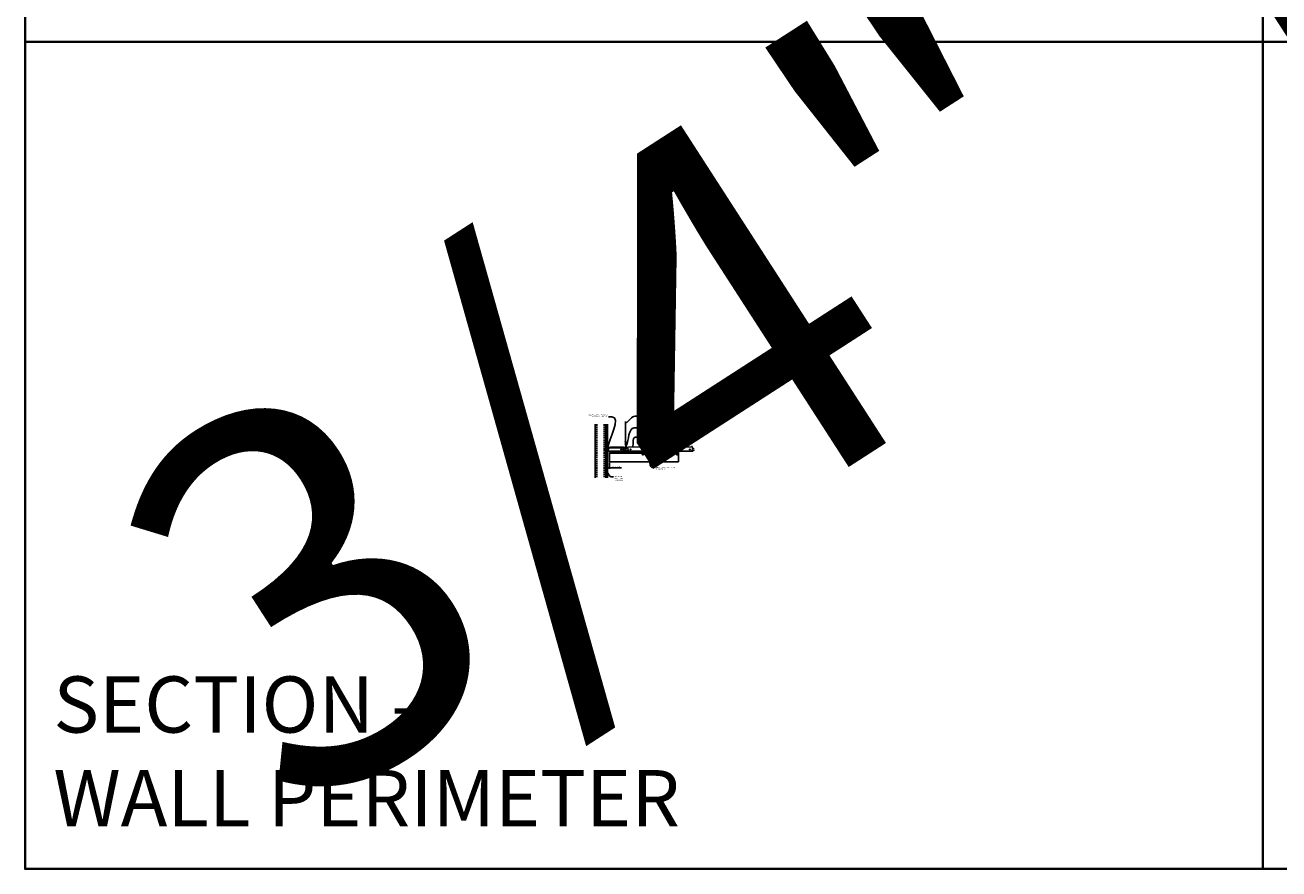
# Model space of a CAD drawing. Units: inches. Extents: x 0 to 3506, y 0 to 1152.
# Drawn here: x 1778 to 2216, y 0 to 295 of the extents above; entities that cross this region are included whole.
import ezdxf
from ezdxf import colors
from ezdxf.entities.mleader import LeaderData, LeaderLine
from ezdxf.enums import TextEntityAlignment as Align
from ezdxf.math import Vec2, Vec3

# ---------------------------------------------------------------- set-up
doc = ezdxf.new("R2010")
doc.units = ezdxf.units.IN
doc.header["$MEASUREMENT"] = 0
doc.header["$PDMODE"] = 3
doc.header["$PDSIZE"] = 0.15625
doc.linetypes.add('HIDDEN', pattern=[0.375, 0.25, -0.125])
doc.layers.get('0').update_dxf_attribs({"lineweight": 25})
for name, color, linetype, lineweight in [('A-WALL', 7, 'Continuous', 25), ('Z-ANNO-DIMS', 1, 'Continuous', 25), ('Z-ANNO-NOTE', 7, 'Continuous', 35), ('Z-CLNG-SCRIM', 2, 'Continuous', 50), ('Z-CLNG-SUSP', 3, 'Continuous', 18), ('Z-CLNG-TEES', 3, 'Continuous', 18), ('Z-CLNG-WOOD', 5, 'Continuous', 25), ('Z-CLNG-WOOD-PATT', 2, 'Continuous', 15)]:
    doc.layers.add(name, color=color, linetype=linetype, lineweight=lineweight)
doc.layers.add('Z-ANNO-NPLT', color=252, linetype='Continuous', lineweight=35, plot=False)
doc.layers.add('Z-ANNO-RDME', color=252, linetype='Continuous', lineweight=35, plot=False)
doc.styles.add('1-4', font='arial.ttf', dxfattribs={"height": 0.375})
doc.styles.get("Standard").update_dxf_attribs({"font": 'arial.ttf', "height": 0.09375})
doc.dimstyles.new('1-4', dxfattribs={"dimscale": 4, "dimtxt": 0.09375, "dimasz": 0.125, "dimexe": 0.09375, "dimexo": 0.0625, "dimgap": 0.0625, "dimtad": 1, "dimtoh": 1, "dimdec": 5, "dimzin": 3, "dimdsep": 46, "dimlunit": 5, "dimtxsty": '1-4', "dimblk": 'ARCHTICK', "dimcen": 0, "dimdle": 0.09375, "dimclrd": 256, "dimclre": 256, "dimclrt": 256, "dimadec": 1, "dimazin": 0, "dimtfac": 1, "dimtdec": 5, "dimtofl": 0, "dimtmove": 0, "dimatfit": 3, "dimfxl": 0, "dimfrac": 2, "dimtolj": 1, "dimtzin": 0, "dimlwd": -1, "dimlwe": -1, "dimarcsym": 0})

# ---------------------------------------------------------------- blocks, each defined once
blk = doc.blocks.new('_ARCHTICK')
at = {"color": 0, "linetype": 'ByBlock', "const_width": 0.15}
blk.add_lwpolyline([(-0.5, -0.5), (0.5, 0.5)], dxfattribs=at)
blk = doc.blocks.new('*D26')
at = {"layer": 'Defpoints', "color": 0}
for p in [(1981.25, 142.15), (1982, 142.15), (1982, 140.09)]:
    blk.add_point(p, dxfattribs=at)
at = {"layer": 'Z-ANNO-DIMS'}
for p, q in [((1980.87, 140.09), (1982, 140.09)), ((1981.25, 141.9), (1981.25, 139.72)), ((1982, 141.9), (1982, 139.72)), ((1982, 140.09), (1986.09, 140.09))]:
    blk.add_line(p, q, dxfattribs=at)
at = {"layer": 'Z-ANNO-DIMS', "xscale": 0.5, "yscale": 0.5, "zscale": 0.5, "rotation": 180}
blk.add_blockref('_ARCHTICK', (1981.25, 140.09), dxfattribs=at)
at = {"layer": 'Z-ANNO-DIMS', "xscale": 0.5, "yscale": 0.5, "zscale": 0.5}
blk.add_blockref('_ARCHTICK', (1982, 140.09), dxfattribs=at)
at = {"layer": 'Z-ANNO-DIMS', "insert": (1984.29, 140.53), "char_height": 0.375, "attachment_point": 5, "style": '1-4'}
blk.add_mtext('\\A1;3/4" REVEAL', dxfattribs=at)

msp = doc.modelspace()

# ---------------------------------------------------------------- hatches: boundary and pattern name
at = {"layer": 'A-WALL', "lineweight": 15}
h = msp.add_hatch(dxfattribs=at)
h.set_pattern_fill('AR-SAND', color=256, scale=0.333, style=0)
h.set_pattern_definition([(37.5, (1980.65625, 136.6423), (-0.020977, 0.641632), [0, -0.50616, 0, -0.5661, 0, -0.541125]), (7.5, (1980.65625, 136.6423), (0.589336, 0.939775), [0, -0.27306, 0, -0.45621, 0, -0.174825]), (327.5, (1980.24666, 136.6423), (1.03701, 0.001884), [0, -0.1665, 0, -0.5994, 0, -0.78255]), (317.5, (1980.2467, 136.6423), (1.00104, 0.292266), [0, -0.08325, 0, -0.39294, 0, -0.44955])])
h.paths.add_polyline_path([(1981.21875, 155.20481), (1980.65625, 155.20481), (1980.65625, 136.642306), (1981.21875, 136.642306)])
at = {"layer": 'Z-CLNG-WOOD-PATT'}
h = msp.add_hatch(dxfattribs=at)
h.set_pattern_fill('ENDGRAIN', color=256, scale=1.5, style=0)
h.set_pattern_definition([(0, (1983.2, 144.0278), (1.5, 1.5), [0.075, -1.425]), (0, (1982.15, 144.1778), (1.5, 1.5), [0.15, -1.35]), (0, (1983.125, 144.2528), (1.5, 1.5), [0.075, -1.425]), (0, (1982.225, 144.4028), (1.5, 1.5), [0.075, -1.425]), (0, (1983.125, 144.4778), (1.5, 1.5), [0.075, -1.425]), (0, (1982.3, 144.5528), (1.5, 1.5), [0.075, -1.425]), (0, (1983.125, 144.6278), (1.5, 1.5), [0.075, -1.425]), (0, (1982.3, 144.7778), (1.5, 1.5), [0.075, -0.825, 0.075, -0.525]), (0, (1982.3, 144.9278), (1.5, 1.5), [0.15, -0.75, 0.075, -0.525]), (0, (1982.225, 145.1528), (1.5, 1.5), [0.075, -0.225, 0.075, -0.6, 0.075, -0.45]), (0, (1982.15, 145.3028), (1.5, 1.5), [0.075, -0.3, 0.15, -0.975]), (0, (1983.125, 145.3778), (1.5, 1.5), [0.075, -1.425]), (0, (1982.15, 145.4528), (1.5, 1.5), [0.075, -0.375, 0.075, -0.975]), (45, (1982, 144.0278), (2e-16, 1.5), [0.21213, -1.90919]), (45, (1983.275, 144.0278), (2e-16, 1.5), [0.42426, -1.69706]), (45, (1983.275, 144.7778), (2e-16, 1.5), [0.10607, -2.01526]), (45, (1982, 144.9278), (2e-16, 1.5), [0.3182, -1.80312]), (45, (1983.275, 144.9278), (2e-16, 1.5), [0.53033, -1.59099]), (45, (1983.275, 145.1528), (2e-16, 1.5), [0.3182, -1.80312]), (315, (1982.975, 145.3028), (1.5, -3e-16), [0.10607, -2.01526]), (315, (1982.45, 144.1028), (1.5, -3e-16), [0.21213, -1.90919]), (315, (1982.525, 144.7028), (1.5, -3e-16), [0.21213, -1.90919]), (315, (1982.975, 144.4028), (1.5, -3e-16), [0.21213, -1.90919]), (315, (1982.9, 145.0028), (1.5, -3e-16), [0.21213, -1.90919]), (315, (1982.975, 145.1528), (1.5, -3e-16), [0.3182, -1.80312]), (315, (1982.6, 144.2528), (1.5, -3e-16), [0.3182, -1.80312]), (315, (1982.825, 144.3278), (1.5, -3e-16), [0.3182, -1.80312]), (315, (1982.6, 144.8528), (1.5, -3e-16), [0.3182, -1.80312]), (315, (1982.75, 144.9278), (1.5, -3e-16), [0.3182, -1.80312]), (26.565, (1982.075, 144.3278), (1.5, 6e-10), [0.1677, -3.1864]), (26.565, (1983.2, 144.2528), (1.5, 6e-10), [0.67082, -2.68328]), (26.565, (1983.2, 144.4778), (1.5, 6e-10), [0.67082, -2.68328]), (26.565, (1983.2, 144.6278), (1.5, 6e-10), [0.67082, -1.005, 0.335415, -1.342866]), (26.565, (1983.35, 144.8528), (1.5, 6e-10), [0.1677, -3.1864]), (26.565, (1982, 145.3778), (1.5, 6e-10), [0.1677, -3.1864]), (26.565, (1983.2, 145.3778), (1.5, 6e-10), [0.33541, -3.01869]), (333.435, (1982.825, 144.0278), (1.5, -6e-10), [0.33541, -3.01869]), (333.435, (1982.3, 144.4028), (1.5, -6e-10), [0.33541, -3.01869]), (333.435, (1982.3, 144.1778), (1.5, -6e-10), [0.1677, -3.18639]), (333.435, (1982.375, 144.5528), (1.5, -6e-10), [0.50312, -2.85099]), (333.435, (1982.675, 144.5528), (1.5, -6e-10), [0.33541, -3.01869]), (333.435, (1982.825, 144.6278), (1.5, -6e-10), [0.33541, -3.01869]), (333.435, (1982.375, 144.7778), (1.5, -6e-10), [0.1677, -3.18639]), (333.435, (1982.45, 144.9278), (1.5, -6e-10), [0.1677, -3.18639]), (333.435, (1983.05, 145.2278), (1.5, -6e-10), [0.1677, -3.18639]), (333.435, (1982.975, 144.7028), (1.5, -6e-10), [0.1677, -3.18639]), (333.435, (1982.3, 145.1528), (1.5, -6e-10), [0.50312, -2.85099]), (333.435, (1982.225, 145.3028), (1.5, -6e-10), [0.33541, -3.01869]), (333.435, (1983.05, 144.8528), (1.5, -6e-10), [0.1677, -1.5093, 0.1677, -1.5094]), (333.435, (1982.6, 145.1528), (1.5, -6e-10), [0.33541, -3.01869]), (333.435, (1982.675, 145.3028), (1.5, -6e-10), [0.33541, -3.01869]), (333.435, (1982.225, 145.4528), (1.5, -6e-10), [0.33541, -3.01869]), (333.435, (1982.675, 145.4528), (1.5, -6e-10), [0.33541, -3.01869])])
h.paths.add_polyline_path([(1993.375, 144.777781, 1), (1993.875, 144.777781, 1)])
h = msp.add_hatch(dxfattribs=at)
h.set_pattern_fill('ENDGRAIN', color=256, scale=1.5, style=0)
h.set_pattern_definition([(0, (1995.2, 144.0278), (1.5, 1.5), [0.075, -1.425]), (0, (1994.15, 144.1778), (1.5, 1.5), [0.15, -1.35]), (0, (1995.125, 144.2528), (1.5, 1.5), [0.075, -1.425]), (0, (1994.225, 144.4028), (1.5, 1.5), [0.075, -1.425]), (0, (1995.125, 144.4778), (1.5, 1.5), [0.075, -1.425]), (0, (1994.3, 144.5528), (1.5, 1.5), [0.075, -1.425]), (0, (1995.125, 144.6278), (1.5, 1.5), [0.075, -1.425]), (0, (1994.3, 144.7778), (1.5, 1.5), [0.075, -0.825, 0.075, -0.525]), (0, (1994.3, 144.9278), (1.5, 1.5), [0.15, -0.75, 0.075, -0.525]), (0, (1994.225, 145.1528), (1.5, 1.5), [0.075, -0.225, 0.075, -0.6, 0.075, -0.45]), (0, (1994.15, 145.3028), (1.5, 1.5), [0.075, -0.3, 0.15, -0.975]), (0, (1995.125, 145.3778), (1.5, 1.5), [0.075, -1.425]), (0, (1994.15, 145.4528), (1.5, 1.5), [0.075, -0.375, 0.075, -0.975]), (45, (1994, 144.0278), (2e-16, 1.5), [0.21213, -1.90919]), (45, (1995.275, 144.0278), (2e-16, 1.5), [0.42426, -1.69706]), (45, (1995.275, 144.7778), (2e-16, 1.5), [0.10607, -2.01526]), (45, (1994, 144.9278), (2e-16, 1.5), [0.3182, -1.80312]), (45, (1995.275, 144.9278), (2e-16, 1.5), [0.53033, -1.59099]), (45, (1995.275, 145.1528), (2e-16, 1.5), [0.3182, -1.80312]), (315, (1994.975, 145.3028), (1.5, -3e-16), [0.10607, -2.01526]), (315, (1994.45, 144.1028), (1.5, -3e-16), [0.21213, -1.90919]), (315, (1994.525, 144.7028), (1.5, -3e-16), [0.21213, -1.90919]), (315, (1994.975, 144.4028), (1.5, -3e-16), [0.21213, -1.90919]), (315, (1994.9, 145.0028), (1.5, -3e-16), [0.21213, -1.90919]), (315, (1994.975, 145.1528), (1.5, -3e-16), [0.3182, -1.80312]), (315, (1994.6, 144.2528), (1.5, -3e-16), [0.3182, -1.80312]), (315, (1994.825, 144.3278), (1.5, -3e-16), [0.3182, -1.80312]), (315, (1994.6, 144.8528), (1.5, -3e-16), [0.3182, -1.80312]), (315, (1994.75, 144.9278), (1.5, -3e-16), [0.3182, -1.80312]), (26.565, (1994.075, 144.3278), (1.5, 6e-10), [0.1677, -3.1864]), (26.565, (1995.2, 144.2528), (1.5, 6e-10), [0.67082, -2.68328]), (26.565, (1995.2, 144.4778), (1.5, 6e-10), [0.67082, -2.68328]), (26.565, (1995.2, 144.6278), (1.5, 6e-10), [0.67082, -1.005, 0.335415, -1.342866]), (26.565, (1995.35, 144.8528), (1.5, 6e-10), [0.1677, -3.1864]), (26.565, (1994, 145.3778), (1.5, 6e-10), [0.1677, -3.1864]), (26.565, (1995.2, 145.3778), (1.5, 6e-10), [0.33541, -3.01869]), (333.435, (1994.825, 144.0278), (1.5, -6e-10), [0.33541, -3.01869]), (333.435, (1994.3, 144.4028), (1.5, -6e-10), [0.33541, -3.01869]), (333.435, (1994.3, 144.1778), (1.5, -6e-10), [0.1677, -3.18639]), (333.435, (1994.375, 144.5528), (1.5, -6e-10), [0.50312, -2.85099]), (333.435, (1994.675, 144.5528), (1.5, -6e-10), [0.33541, -3.01869]), (333.435, (1994.825, 144.6278), (1.5, -6e-10), [0.33541, -3.01869]), (333.435, (1994.375, 144.7778), (1.5, -6e-10), [0.1677, -3.18639]), (333.435, (1994.45, 144.9278), (1.5, -6e-10), [0.1677, -3.18639]), (333.435, (1995.05, 145.2278), (1.5, -6e-10), [0.1677, -3.18639]), (333.435, (1994.975, 144.7028), (1.5, -6e-10), [0.1677, -3.18639]), (333.435, (1994.3, 145.1528), (1.5, -6e-10), [0.50312, -2.85099]), (333.435, (1994.225, 145.3028), (1.5, -6e-10), [0.33541, -3.01869]), (333.435, (1995.05, 144.8528), (1.5, -6e-10), [0.1677, -1.5093, 0.1677, -1.5094]), (333.435, (1994.6, 145.1528), (1.5, -6e-10), [0.33541, -3.01869]), (333.435, (1994.675, 145.3028), (1.5, -6e-10), [0.33541, -3.01869]), (333.435, (1994.225, 145.4528), (1.5, -6e-10), [0.33541, -3.01869]), (333.435, (1994.675, 145.4528), (1.5, -6e-10), [0.33541, -3.01869])])
h.paths.add_polyline_path([(2005.375, 144.777781, 1), (2005.875, 144.777781, 1)])

# ---------------------------------------------------------------- linework, layer by layer
at = {"layer": 'A-WALL'}
msp.add_line((1977, 155.23606), (1977, 136.611056), dxfattribs=at)
at = {"layer": 'A-WALL', "linetype": 'HIDDEN', "ltscale": 2}
for p, q in [((1977.5, 155.23606), (1977.5, 136.611056)), ((1980.125, 155.23606), (1980.125, 136.611056))]:
    msp.add_line(p, q, dxfattribs=at)
at = {"layer": 'A-WALL'}
for points in [[(1980.625, 136.611056), (1980.625, 155.23606)], [(1980.65625, 136.611056), (1980.65625, 155.23606)], [(1981.21875, 155.23606), (1981.21875, 136.611056)], [(1981.25, 155.23606), (1981.25, 136.611056)]]:
    msp.add_lwpolyline(points, dxfattribs=at)
at = {"layer": 'Z-ANNO-NPLT'}
for p, q in [((2210, 1152), (2210, 0)), ((3506, 288.805562), (1778, 288.805562))]:
    msp.add_line(p, q, dxfattribs=at)
msp.add_lwpolyline([(3506, 1152), (1778, 1152), (1778, 0), (3506, 0)], close=True, dxfattribs=at)
at = {"layer": 'Z-CLNG-SCRIM'}
msp.add_line((1982, 145.402781), (2006, 145.402781), dxfattribs=at)
at = {"layer": 'Z-CLNG-SUSP'}
for p, q in [((1980.15625, 146.399656), (1980.20625, 146.249656)), ((1980.25625, 146.399656), (1980.30625, 146.249656)), ((1980.35625, 146.399656), (1980.40625, 146.249656)), ((1980.45625, 146.399656), (1980.50625, 146.249656)), ((1980.55625, 146.399656), (1980.60625, 146.249656)), ((1980.65625, 146.399656), (1980.70625, 146.249656)), ((1980.75625, 146.399656), (1980.80625, 146.249656)), ((1980.85625, 146.399656), (1980.90625, 146.249656)), ((1980.95625, 146.399656), (1981.00625, 146.249656))]:
    msp.add_line(p, q, dxfattribs=at)
for points in [[(1981.08125, 146.279656), (1980.21875, 146.279656), (1980.03125, 146.324656), (1980.21875, 146.369656), (1981.08125, 146.369656)], [(1981.27125, 146.487156), (1981.28125, 146.487156), (1981.28125, 146.162156), (1981.27125, 146.162156)]]:
    msp.add_lwpolyline(points, dxfattribs=at)
msp.add_ellipse((1981.08125, 146.487156), major_axis=(0.19, 0), ratio=0.6184210526, start_param=4.7123889804, end_param=6.2831853072, dxfattribs=at)
at = {"layer": 'Z-CLNG-SUSP', "extrusion": (0, 0, -1)}
msp.add_ellipse((1981.08125, 146.162156), major_axis=(0.19, 0), ratio=0.6184210526, start_param=4.7123889804, end_param=6.2831853072, dxfattribs=at)
at = {"layer": 'Z-CLNG-TEES'}
for p, q in [((1987.5727, 149.057658), (1987.494088, 149.103421)), ((1987.5727, 149.177109), (1987.548765, 149.19256)), ((1981.354044, 145.902781), (1982.060958, 147.402781)), ((1981.354044, 145.902781), (1987.083513, 145.902781)), ((1981.383499, 145.965281), (1987.057625, 145.965281)), ((1981.869502, 146.996531), (1987.105469, 146.996531)), ((1982.060958, 147.402781), (1986.75, 147.402781)), ((1987.1875, 146.902781), (1986.75, 147.402781)), ((1986.75, 146.215281), (1986.75, 146.715281)), ((1986.8125, 146.777781), (1987.518649, 146.777781)), ((1987.609375, 146.152781), (1986.8125, 146.152781)), ((1987.120125, 146.027781), (1987.057625, 145.965281)), ((1987.146013, 145.965281), (1987.083513, 145.902781)), ((1987.25, 146.027781), (1987.120125, 146.027781)), ((1987.25, 145.965281), (1987.146013, 145.965281)), ((1987.1875, 146.777781), (1987.1875, 146.902781)), ((1987.25, 146.777781), (1987.1875, 146.777781)), ((1987.25, 145.965281), (1987.25, 146.152781)), ((1987.375, 146.652781), (1987.5, 146.777781)), ((1987.375, 146.277781), (1987.375, 146.652781)), ((1987.375, 146.277781), (1987.5, 146.152781)), ((1987.518649, 146.777781), (1987.5, 146.777781)), ((1987.518649, 146.777781), (1987.5, 146.777781)), ((1987.5, 146.152781), (1987.609375, 146.152781)), ((1987.609375, 146.722033), (1987.609375, 146.835618)), ((1987.640625, 146.152781), (1988.4375, 146.152781)), ((1988.4375, 146.777781), (1987.731351, 146.777781)), ((1988, 145.965281), (1988, 146.152781)), ((1988, 146.027781), (1988.129875, 146.027781)), ((1988, 145.965281), (1988.103987, 145.965281)), ((1988.0625, 146.902781), (1988.5, 147.402781)), ((1988.0625, 146.777781), (1988.0625, 146.902781)), ((1988.103987, 145.965281), (1988.166487, 145.902781)), ((1988.129875, 146.027781), (1988.192375, 145.965281)), ((1988.166487, 145.902781), (2011.083513, 145.902781)), ((1988.192375, 145.965281), (2011.057625, 145.965281)), ((1988.5, 147.402781), (2010.75, 147.402781)), ((1988.5, 146.215281), (1988.5, 146.715281)), ((2010.75, 147.215281), (2010.75, 147.715281)), ((2011.1875, 146.902781), (2010.75, 147.402781)), ((2010.8125, 146.777781), (2011.518649, 146.777781)), ((2011.609375, 146.152781), (2010.8125, 146.152781)), ((2011.120125, 146.027781), (2011.057625, 145.965281)), ((2011.146013, 145.965281), (2011.083513, 145.902781)), ((2011.25, 146.027781), (2011.120125, 146.027781)), ((2011.25, 145.965281), (2011.146013, 145.965281)), ((2011.1875, 146.777781), (2011.1875, 146.902781)), ((2011.25, 146.777781), (2011.1875, 146.777781)), ((2011.25, 145.965281), (2011.25, 146.152781)), ((2011.518649, 146.777781), (2011.5, 146.777781))]:
    msp.add_line(p, q, dxfattribs=at)
for points in [[(1987.490947, 148.938472), (1987.6773, 149.054325), (1987.6773, 156.226006)], [(1987.5727, 148.989297), (1987.5727, 156.226006)], [(1987.490947, 148.678472), (1987.6773, 148.794325), (1987.6773, 148.931159)], [(1987.490947, 148.418472), (1987.6773, 148.534325), (1987.6773, 148.671159)], [(1987.490947, 148.158472), (1987.6773, 148.274325), (1987.6773, 148.411159)]]:
    msp.add_lwpolyline(points, dxfattribs=at)
for points in [[(1987.5727, 148.804292), (1987.494088, 148.850055, -0.5792866085), (1987.494676, 148.940791)], [(1987.6773, 149.116218), (1987.755912, 149.070456, -0.5653491315), (1987.757213, 148.98084), (1987.5727, 148.866131), (1987.5727, 148.729297)], [(1987.5727, 148.469297), (1987.5727, 148.606131), (1987.757213, 148.72084, 0.5653491315), (1987.755912, 148.810456), (1987.6773, 148.856218)], [(1987.6773, 148.151159), (1987.6773, 148.080533, 0.0349095215), (1987.682163, 148.010969), (1987.5727, 147.892331, 0.4212215827), (1987.542375, 146.752255, 0.1503225811), (1987.609375, 146.722033)], [(1987.677319, 148.076207), (1987.755912, 148.030456, -0.4796122098), (1987.768038, 147.949791), (1987.5727, 147.738081, 0.3684974774), (1987.60188, 146.841656, 0.0774598364), (1987.609375, 146.835618)], [(1987.5727, 148.544292), (1987.494088, 148.590055, -0.5792866085), (1987.494676, 148.680791)], [(1987.5727, 148.284292), (1987.494088, 148.330055, -0.5792866085), (1987.494676, 148.420791)], [(1987.494676, 148.160791, 0.5792866085), (1987.494088, 148.070055), (1987.5727, 148.024292)], [(1987.6773, 148.596218), (1987.755912, 148.550456, -0.5653491315), (1987.757213, 148.46084), (1987.5727, 148.346131), (1987.5727, 148.209297)], [(1987.6773, 148.336218), (1987.755912, 148.290456, -0.5653491315), (1987.757213, 148.20084), (1987.5727, 148.086131), (1987.5727, 148.045144, 0.0675280876), (1987.590775, 147.911921)], [(1987.640625, 146.835618, 0.0774598364), (1987.64812, 146.841656, 0.3664409479), (1987.679862, 147.735825, -0.0414137308), (1987.634256, 147.804796)], [(1987.640625, 146.722033, 0.1503225811), (1987.707625, 146.752255, 0.3676622554), (1987.775819, 147.782517, -0.0628565391), (1987.714363, 147.891617)]]:
    msp.add_lwpolyline(points, format="xyb", dxfattribs=at)
for points in [[(1982.09375, 145.902781), (1981.25, 145.902781), (1981.25, 146.746531, -1.3032253728), (1981.308313, 146.730906), (1981.28125, 146.684031), (1981.28125, 145.934031), (1982.03125, 145.934031), (1982.078125, 145.961094, -1.3032253728)], [(1988.046875, 145.961094), (1988, 145.934031), (1987.671875, 145.934031, -0.4142135624), (1987.640625, 145.965281), (1987.640625, 146.965281, -0.4142135624), (1987.671875, 146.996531), (1987.71875, 146.996531, 0.4142135624), (1987.75, 147.027781), (1987.75, 147.371531, 0.4142135624), (1987.71875, 147.402781), (1987.53125, 147.402781, 0.4142135624), (1987.5, 147.371531), (1987.5, 147.027781, 0.4142135624), (1987.53125, 146.996531), (1987.578125, 146.996531, -0.4142135624), (1987.609375, 146.965281), (1987.609375, 145.965281, -0.4142135624), (1987.578125, 145.934031), (1987.25, 145.934031), (1987.203125, 145.961094, 1.3032253728), (1987.1875, 145.902781), (1988.0625, 145.902781, 1.3032253728)], [(1987.578125, 147.0132), (1987.53125, 147.0132, -0.4142135624), (1987.515625, 147.028825), (1987.515625, 147.372575, -0.4142135624), (1987.53125, 147.3882), (1987.71875, 147.3882, -0.4142135624), (1987.734375, 147.372575), (1987.734375, 147.028825, -0.4142135624), (1987.71875, 147.0132), (1987.671875, 147.0132, 0.4142135624), (1987.625, 146.966325, 0.4142135624)]]:
    msp.add_lwpolyline(points, format="xyb", close=True, dxfattribs=at)
for centre, radius in [((1987.5204, 149.14862), 0.0523), ((1986, 146.480906), 0.15625), ((1986.875, 146.621531), 0.078125), ((1986.875, 146.309031), 0.078125), ((1988.375, 146.621531), 0.078125), ((1988.375, 146.309031), 0.078125), ((1989.25, 146.480906), 0.15625), ((1996.25, 146.777781), 0.125), ((2003, 146.777781), 0.125), ((2010, 146.480906), 0.15625), ((2010.875, 146.621531), 0.078125), ((2010.875, 146.309031), 0.078125)]:
    msp.add_circle(centre, radius, dxfattribs=at)
for centre, start, end in [((1986.8125, 146.715281), 90, 180), ((1986.8125, 146.215281), 180, 270), ((1988.4375, 146.715281), 360, 90), ((1988.4375, 146.215281), 270, 0), ((2010.8125, 147.715281), 90, 180), ((2010.8125, 147.215281), 180, 270)]:
    msp.add_arc(centre, 0.0625, start, end, dxfattribs=at)
at = {"layer": 'Z-CLNG-WOOD'}
for points in [[(1982, 145.402781), (2006, 145.402781), (2006, 142.152781), (1982, 142.152781)], [(1983, 145.402781), (1984.25, 145.402781), (1984.25, 145.902781), (1983, 145.902781)], [(1987, 145.402781), (1988.25, 145.402781), (1988.25, 145.902781), (1987, 145.902781)], [(1999, 145.402781), (2000.25, 145.402781), (2000.25, 145.902781), (1999, 145.902781)]]:
    msp.add_lwpolyline(points, close=True, dxfattribs=at)
for centre in [(1993.625, 144.777781), (2005.625, 144.777781)]:
    msp.add_circle(centre, 0.25, dxfattribs=at)

# ---------------------------------------------------------------- texts
at = {"layer": 'Z-ANNO-NPLT'}
msp.add_text('3/4" THICK MEMBERS', height=132, rotation=32.82587975, dxfattribs=at).set_placement((1799.121241, 125.615812), align=Align.TOP_LEFT)
at = {"layer": 'Z-ANNO-RDME', "insert": (1787.875309, 8.776948), "char_height": 19.61711113, "width": 412.22692483, "attachment_point": 7}
msp.add_mtext('SECTION -\\PWALL PERIMETER', dxfattribs=at)

# ---------------------------------------------------------------- dimensions: what is measured, and where the dimension line sits
at = {"layer": 'Z-ANNO-DIMS'}
dim = msp.add_linear_dim(base=(1982, 140.090471), p1=(1981.25, 142.152781), p2=(1982, 142.152781), text='<> REVEAL', dimstyle='1-4', override={"dimlunit": 4, "dimpost": ''}, dxfattribs=at)
dim.commit()
dim.dimension.update_dxf_attribs({"geometry": '*D26', "text_midpoint": (1984.29323, 140.534494)})

# ---------------------------------------------------------------- leaders
at = {"layer": 'Z-ANNO-NOTE'}
ml = msp.add_multileader_mtext('Standard', dxfattribs=at)
ml.set_content('WALL ANGLE AND FASTENER \\P(BY SUBCONTRACTOR)', color=256, style='1-4')
ml.set_leader_properties()
ml.build(insert=Vec2(0, 0))
ml.multileader.update_dxf_attribs({"leader_type": 2, "text_right_attachment_type": 3, "dogleg_length": 0.36, "arrow_head_size": 0.375, "scale": 4})
ctx = ml.context
ctx.base_point, ctx.scale, ctx.char_height, ctx.arrow_head_size, ctx.landing_gap_size, ctx.plane_origin = Vec3(1973.41953, 158.530716), 4, 0.375, 0.375, 0.36, Vec3(1984.489602, 157.406001)
ctx.right_attachment, ctx.text_align_type = 3, 2
notes = []
notes.append((ctx, [(0, (1, 1, 0), (1983.106133, 157.89267), (-1, 0), 1.44, [(0, [(1981.28125, 146.309031), (1982.715049, 157.89247)], 0, [])])]))
ctx.mtext.insert, ctx.mtext.alignment, ctx.mtext.flow_direction = Vec3(1981.306133, 158.77334), 3, 5
ml = msp.add_multileader_mtext('Standard', dxfattribs=at)
ml.set_content('HANGER WIRE (BY \\PSUBCONTRACTOR)', color=256, style='1-4')
ml.set_leader_properties()
ml.build(insert=Vec2(0, 0))
ml.multileader.update_dxf_attribs({"leader_type": 2, "text_right_attachment_type": 3, "dogleg_length": 0.36, "arrow_head_size": 0.375, "scale": 4})
ctx = ml.context
ctx.base_point, ctx.scale, ctx.char_height, ctx.arrow_head_size, ctx.landing_gap_size, ctx.plane_origin = Vec3(1991.562147, 158.12166), 4, 0.375, 0.375, 0.36, Vec3(1990.207241, 157.634991)
ctx.right_attachment = 3
notes.append((ctx, [(0, (1, 1, 0), (1990.122147, 158.12166), (1, 0), 1.44, [(0, [(1987.622695, 155.51984), (1990.907497, 158.12166)], 0, [])])]))
ctx.mtext.insert, ctx.mtext.flow_direction = Vec3(1991.922147, 158.364285), 5
ml = msp.add_multileader_mtext('Standard', dxfattribs=at)
ml.set_content('15/16" HD T-BAR MAINRUNNER\\P(BY SUBCONTRACTOR)', color=256, style='1-4')
ml.set_leader_properties()
ml.build(insert=Vec2(0, 0))
ml.multileader.update_dxf_attribs({"leader_type": 2, "text_right_attachment_type": 3, "dogleg_length": 0.36, "arrow_head_size": 0.375, "scale": 4})
ctx = ml.context
ctx.base_point, ctx.scale, ctx.char_height, ctx.arrow_head_size, ctx.landing_gap_size, ctx.plane_origin = Vec3(1991.544913, 154.014087), 4, 0.375, 0.375, 0.36, Vec3(1990.190006, 153.527417)
ctx.right_attachment = 3
notes.append((ctx, [(0, (1, 1, 0), (1990.104913, 154.014087), (1, 0), 1.44, [(0, [(1987.625, 147.387156), (1990.622422, 154.014087)], 0, [])])]))
ctx.mtext.insert, ctx.mtext.flow_direction = Vec3(1991.904913, 154.256711), 5
ml = msp.add_multileader_mtext('Standard', dxfattribs=at)
ml.set_content('15/16" T-BAR CROSSTEE\\P(TYP; BY SUBCONTRACTOR)', color=256, style='1-4')
ml.set_leader_properties()
ml.build(insert=Vec2(0, 0))
ml.multileader.update_dxf_attribs({"leader_type": 2, "text_right_attachment_type": 3, "dogleg_length": 0.36, "arrow_head_size": 0.375, "scale": 4})
ctx = ml.context
ctx.base_point, ctx.scale, ctx.char_height, ctx.arrow_head_size, ctx.landing_gap_size, ctx.plane_origin = Vec3(1991.475811, 150.73542), 4, 0.375, 0.375, 0.36, Vec3(1990.120904, 150.24875)
ctx.right_attachment = 3
notes.append((ctx, [(0, (1, 1, 0), (1990.035811, 150.73542), (1, 0), 1.44, [(0, [(1989.987654, 147.131492), (1990.857475, 150.73542)], 0, [])])]))
ctx.mtext.insert, ctx.mtext.flow_direction = Vec3(1991.835811, 150.978045), 5
ml = msp.add_multileader_mtext('Standard', dxfattribs=at)
ml.set_content('9WOOD CROSSPIECE / DOWEL \\PCEILING GRILLE', color=256, style='1-4')
ml.set_leader_properties()
ml.build(insert=Vec2(0, 0))
ml.multileader.update_dxf_attribs({"leader_type": 2, "text_right_attachment_type": 3, "dogleg_length": 0.36, "arrow_head_size": 0.375, "scale": 4})
ctx = ml.context
ctx.base_point, ctx.scale, ctx.char_height, ctx.arrow_head_size, ctx.landing_gap_size, ctx.plane_origin = Vec3(1997.425185, 140.157495), 4, 0.375, 0.375, 0.36, Vec3(1996.070278, 139.670825)
ctx.right_attachment = 3
notes.append((ctx, [(0, (1, 1, 0), (1995.985185, 140.157495), (1, 0), 1.44, [(0, [(1995.749277, 142.965817), (1996.761144, 140.153574)], 0, [])])]))
ctx.mtext.insert, ctx.mtext.flow_direction = Vec3(1997.785185, 140.348192), 5
ml = msp.add_multileader_mtext('Standard', dxfattribs=at)
ml.set_content('PERIMETER\\PCONDITION\\P(BY OTHERS)', color=256, style='1-4')
ml.set_leader_properties()
ml.build(insert=Vec2(0, 0))
ml.multileader.update_dxf_attribs({"leader_type": 2, "text_right_attachment_type": 3, "dogleg_length": 0.36, "arrow_head_size": 0.375, "scale": 4})
ctx = ml.context
ctx.base_point, ctx.scale, ctx.char_height, ctx.arrow_head_size, ctx.landing_gap_size, ctx.plane_origin = Vec3(1983.298752, 136.925867), 4, 0.375, 0.375, 0.36, Vec3(1983.625148, 134.987588)
ctx.right_attachment = 3
notes.append((ctx, [(0, (1, 1, 0), (1981.858752, 136.925867), (1, 0), 1.44, [(0, [(1980.79402, 138.887701), (1982.547985, 136.925867)], 0, [])])]))
ctx.mtext.insert, ctx.mtext.flow_direction = Vec3(1983.658752, 137.168491), 5
for ctx, leaders in notes:
    for number, flags, end, landing, length, lines in leaders:
        leader = LeaderData()
        leader.index, (leader.has_last_leader_line, leader.has_dogleg_vector, leader.attachment_direction) = number, flags
        leader.last_leader_point, leader.dogleg_vector, leader.dogleg_length = Vec3(end), Vec3(landing), length
        for number, points, colour, breaks in lines:
            line = LeaderLine()
            line.index, line.vertices, line.color, line.breaks = number, Vec3.list(points), colors.encode_raw_color(colour), breaks
            leader.lines.append(line)
        ctx.leaders.append(leader)

doc.saveas('drawing.dxf')
